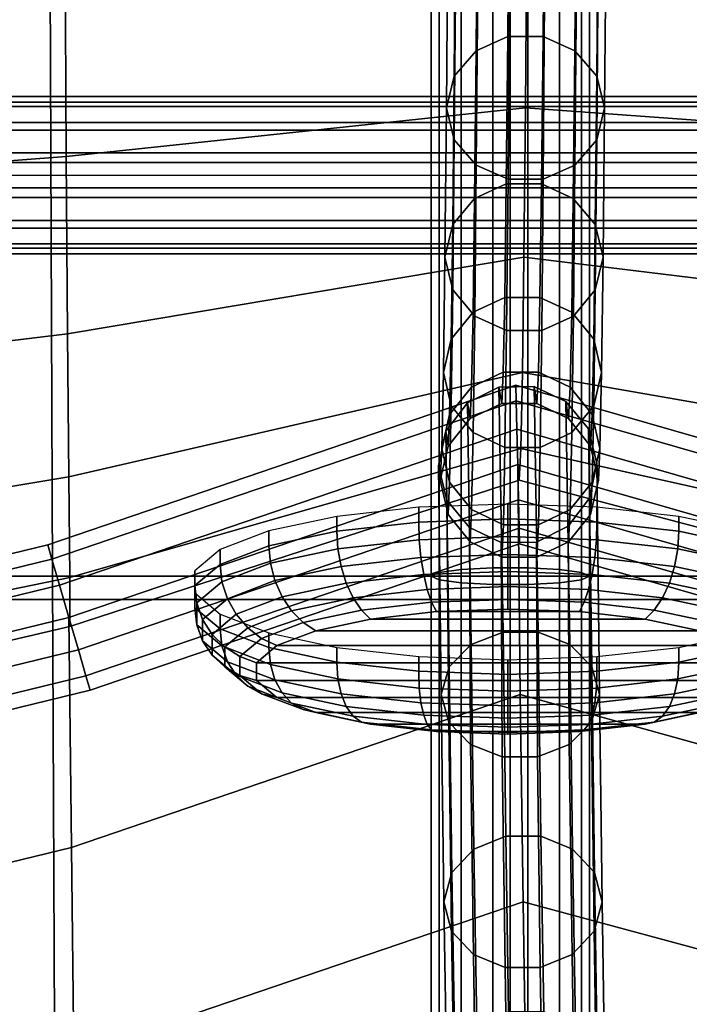
# Model space of a CAD drawing. Units: inches. Extents: x -16.1 to 16.1, y -16 to 15.8.
# Drawn here: x 5.1 to 6.2, y 8 to 9.6 of the extents above; entities that cross this region are included whole.
import ezdxf

# ---------------------------------------------------------------- set-up
doc = ezdxf.new("R2010")
doc.units = ezdxf.units.IN
doc.header["$MEASUREMENT"] = 0
doc.layers.add('Knoll Studio Chair', color=2, linetype='Continuous')

msp = doc.modelspace()

# ---------------------------------------------------------------- linework, layer by layer
at = {"layer": 'Knoll Studio Chair'}
for points in [[(-15.75, 15.75, 6.75), (15.75, 15.75, 6.75), (16, -15.75, 7), (-16, -15.75, 7)], [(-13, 12.5021, 8.7805), (-13, -15.4674, 12.4628), (13, -15.4674, 12.4628), (13, 12.5021, 8.7805)], [(-12.75, 11.3857, 9.0361), (12.75, 11.3857, 9.0361), (12.75, -14.6009, 12.4573), (-12.75, -14.6009, 12.4573)], [(5.8733, 9.8076, 28.1588), (5.871, 9.529, 27.5296), (5.8209, 9.5066, 27.5387), (5.8232, 9.7859, 28.1694)], [(5.9267, 9.529, 27.5294), (5.871, 9.529, 27.5296), (5.8733, 9.8076, 28.1588), (5.9289, 9.8076, 28.1586)], [(5.9768, 9.5066, 27.5381), (5.9267, 9.529, 27.5294), (5.9289, 9.8076, 28.1586), (5.9791, 9.7859, 28.1689)], [(5.8232, 9.7859, 28.1694), (5.8209, 9.5066, 27.5387), (5.7863, 9.4664, 27.5549), (5.7886, 9.7468, 28.1883)], [(6.0116, 9.4664, 27.5541), (5.9768, 9.5066, 27.5381), (5.9791, 9.7859, 28.1689), (6.0139, 9.7468, 28.1875)], [(5.774, 9.4162, 27.5751), (5.7763, 9.6981, 28.2118), (5.7886, 9.7468, 28.1883), (5.7863, 9.4664, 27.5549)], [(6.024, 9.4162, 27.5742), (6.0116, 9.4664, 27.5541), (6.0139, 9.7468, 28.1875), (6.0263, 9.6981, 28.2109)], [(5.1712, 9.6604, 28.2113), (5.1729, 9.3397, 27.5747), (5.899, 9.4162, 27.5747), (5.9013, 9.6981, 28.2113)], [(5.7865, 9.3661, 27.5952), (5.7888, 9.6494, 28.2351), (5.7763, 9.6981, 28.2118), (5.774, 9.4162, 27.5751)], [(5.899, 9.4162, 27.5747), (6.742, 9.3554, 27.5728), (6.7453, 9.6715, 28.2112), (5.9013, 9.6981, 28.2113)], [(6.0117, 9.3661, 27.5944), (6.024, 9.4162, 27.5742), (6.0263, 9.6981, 28.2109), (6.014, 9.6494, 28.2343)], [(4.4386, 9.6326, 28.2113), (4.4414, 9.2836, 27.5747), (5.1729, 9.3397, 27.5747), (5.1712, 9.6604, 28.2113)], [(5.8212, 9.3258, 27.6112), (5.8235, 9.6103, 28.2537), (5.7888, 9.6494, 28.2351), (5.7865, 9.3661, 27.5952)], [(5.8472, 8.6893, 13.8587), (5.8472, 9.6373, 13.7256), (5.7971, 9.6332, 13.7018), (5.7971, 8.6867, 13.8347)], [(5.9028, 8.6893, 13.8587), (5.9028, 9.6373, 13.7256), (5.8472, 9.6373, 13.7256), (5.8472, 8.6893, 13.8587)], [(5.9529, 9.6332, 13.7018), (5.9028, 9.6373, 13.7256), (5.9028, 8.6893, 13.8587), (5.9529, 8.6867, 13.8347)], [(5.9771, 9.3258, 27.6106), (6.0117, 9.3661, 27.5944), (6.014, 9.6494, 28.2343), (5.9794, 9.6103, 28.2532)], [(5.7624, 8.682, 13.7914), (5.7624, 9.6259, 13.659), (5.75, 9.6169, 13.6055), (5.75, 8.6761, 13.7376)], [(5.7971, 8.6867, 13.8347), (5.7971, 9.6332, 13.7018), (5.7624, 9.6259, 13.659), (5.7624, 8.682, 13.7914)], [(5.9876, 9.6259, 13.659), (5.9529, 9.6332, 13.7018), (5.9529, 8.6867, 13.8347), (5.9876, 8.682, 13.7914)], [(6, 9.6169, 13.6055), (5.9876, 9.6259, 13.659), (5.9876, 8.682, 13.7914), (6, 8.6761, 13.7376)], [(5.1516, 8.6761, 13.8574), (5.1476, 9.6169, 13.6814), (4.4144, 9.6169, 13.7374), (4.4191, 8.6761, 13.946)], [(5.875, 8.6761, 13.7376), (5.875, 9.6169, 13.6055), (5.1476, 9.6169, 13.6814), (5.1516, 8.6761, 13.8574)], [(5.75, 8.6761, 13.7376), (5.75, 9.6169, 13.6055), (5.7624, 9.6078, 13.5521), (5.7624, 8.6702, 13.6837)], [(5.7624, 8.6702, 13.6837), (5.7624, 9.6078, 13.5521), (5.7971, 9.6005, 13.5092), (5.7971, 8.6655, 13.6404)], [(5.8714, 9.3035, 27.6199), (5.8737, 9.5887, 28.264), (5.8235, 9.6103, 28.2537), (5.8212, 9.3258, 27.6112)], [(6.7172, 9.6176, 13.6638), (5.875, 9.6169, 13.6055), (5.875, 8.6761, 13.7376), (6.7156, 8.6759, 13.8378)], [(5.927, 9.3035, 27.6197), (5.9771, 9.3258, 27.6106), (5.9794, 9.6103, 28.2532), (5.9293, 9.5887, 28.2638)], [(5.9876, 8.6702, 13.6837), (5.9529, 8.6655, 13.6404), (5.9529, 9.6005, 13.5092), (5.9876, 9.6078, 13.5521)], [(6, 8.6761, 13.7376), (5.9876, 8.6702, 13.6837), (5.9876, 9.6078, 13.5521), (6, 9.6169, 13.6055)], [(5.8472, 9.5965, 13.4854), (5.8472, 8.6629, 13.6164), (5.7971, 8.6655, 13.6404), (5.7971, 9.6005, 13.5092)], [(5.9028, 9.5965, 13.4854), (5.9028, 8.6629, 13.6164), (5.8472, 8.6629, 13.6164), (5.8472, 9.5965, 13.4854)], [(5.927, 9.3035, 27.6197), (5.9293, 9.5887, 28.2638), (5.8737, 9.5887, 28.264), (5.8714, 9.3035, 27.6199)], [(5.9529, 8.6655, 13.6404), (5.9028, 8.6629, 13.6164), (5.9028, 9.5965, 13.4854), (5.9529, 9.6005, 13.5092)], [(5.871, 9.529, 27.5296), (5.8687, 9.2961, 26.8832), (5.8186, 9.2732, 26.8906), (5.8209, 9.5066, 27.5387)], [(5.9243, 9.2961, 26.883), (5.8687, 9.2961, 26.8832), (5.871, 9.529, 27.5296), (5.9267, 9.529, 27.5294)], [(5.9745, 9.2732, 26.8901), (5.9243, 9.2961, 26.883), (5.9267, 9.529, 27.5294), (5.9768, 9.5066, 27.5381)], [(5.8209, 9.5066, 27.5387), (5.8186, 9.2732, 26.8906), (5.784, 9.2318, 26.9038), (5.7863, 9.4664, 27.5549)], [(6.0092, 9.2318, 26.903), (5.9745, 9.2732, 26.8901), (5.9768, 9.5066, 27.5381), (6.0116, 9.4664, 27.5541)], [(5.7716, 9.1803, 26.9201), (5.774, 9.4162, 27.5751), (5.7863, 9.4664, 27.5549), (5.784, 9.2318, 26.9038)], [(6.0216, 9.1803, 26.9192), (6.0092, 9.2318, 26.903), (6.0116, 9.4664, 27.5541), (6.024, 9.4162, 27.5742)], [(11.7807, 9.4253, 13.4982), (-11.7193, 9.4253, 13.4982), (-11.714, 9.4342, 13.5521), (11.7755, 9.4342, 13.5521)], [(-11.7098, 9.4185, 13.6048), (11.7713, 9.4185, 13.6048), (11.7755, 9.4342, 13.5521), (-11.714, 9.4342, 13.5521)], [(11.7807, 9.4253, 13.4982), (11.786, 9.3935, 13.4538), (-11.7245, 9.3935, 13.4538), (-11.7193, 9.4253, 13.4982)], [(11.769, 9.3813, 13.6458), (11.7713, 9.4185, 13.6048), (-11.7098, 9.4185, 13.6048), (-11.7075, 9.3813, 13.6458)], [(5.1729, 9.3397, 27.5747), (5.1751, 9.0594, 26.9196), (5.8966, 9.1803, 26.9196), (5.899, 9.4162, 27.5747)], [(5.7841, 9.1287, 26.9363), (5.7865, 9.3661, 27.5952), (5.774, 9.4162, 27.5751), (5.7716, 9.1803, 26.9201)], [(5.8966, 9.1803, 26.9196), (6.7384, 9.0777, 26.9165), (6.742, 9.3554, 27.5728), (5.899, 9.4162, 27.5747)], [(6.0093, 9.1287, 26.9355), (6.0216, 9.1803, 26.9192), (6.024, 9.4162, 27.5742), (6.0117, 9.3661, 27.5944)], [(-11.7245, 9.3935, 13.4538), (11.786, 9.3935, 13.4538), (11.7902, 9.3452, 13.4277), (-11.7287, 9.3452, 13.4277)], [(11.769, 9.3299, 13.6671), (11.769, 9.3813, 13.6458), (-11.7075, 9.3813, 13.6458), (-11.7075, 9.3299, 13.6671)], [(5.8188, 9.0873, 26.9492), (5.8212, 9.3258, 27.6112), (5.7865, 9.3661, 27.5952), (5.7841, 9.1287, 26.9363)], [(5.9747, 9.0873, 26.9486), (6.0093, 9.1287, 26.9355), (6.0117, 9.3661, 27.5944), (5.9771, 9.3258, 27.6106)], [(11.7925, 9.2898, 13.425), (-11.731, 9.2898, 13.425), (-11.7287, 9.3452, 13.4277), (11.7902, 9.3452, 13.4277)], [(4.4414, 9.2836, 27.5747), (4.4446, 8.9707, 26.9196), (5.1751, 9.0594, 26.9196), (5.1729, 9.3397, 27.5747)], [(11.7713, 9.2745, 13.6644), (11.769, 9.3299, 13.6671), (-11.7075, 9.3299, 13.6671), (-11.7098, 9.2745, 13.6644)], [(5.869, 9.0644, 26.9562), (5.8714, 9.3035, 27.6199), (5.8212, 9.3258, 27.6112), (5.8188, 9.0873, 26.9492)], [(5.9246, 9.0644, 26.956), (5.9747, 9.0873, 26.9486), (5.9771, 9.3258, 27.6106), (5.927, 9.3035, 27.6197)], [(-11.7193, 9.3098, 13.546), (11.7807, 9.3098, 13.546), (11.7807, 8.6393, 13.6019), (-11.7193, 8.6393, 13.6019)], [(5.8687, 9.2961, 26.8832), (5.8663, 9.1167, 26.2214), (5.8162, 9.0932, 26.2268), (5.8186, 9.2732, 26.8906)], [(5.9219, 9.1167, 26.2212), (5.8663, 9.1167, 26.2214), (5.8687, 9.2961, 26.8832), (5.9243, 9.2961, 26.883)], [(5.9246, 9.0644, 26.956), (5.927, 9.3035, 27.6197), (5.8714, 9.3035, 27.6199), (5.869, 9.0644, 26.9562)], [(5.9721, 9.0932, 26.2262), (5.9219, 9.1167, 26.2212), (5.9243, 9.2961, 26.883), (5.9745, 9.2732, 26.8901)], [(-11.731, 9.2384, 13.4463), (-11.731, 9.2898, 13.425), (11.7925, 9.2898, 13.425), (11.7925, 9.2384, 13.4463)], [(11.7755, 9.2261, 13.6383), (11.7713, 9.2745, 13.6644), (-11.7098, 9.2745, 13.6644), (-11.714, 9.2261, 13.6383)], [(5.8186, 9.2732, 26.8906), (5.8162, 9.0932, 26.2268), (5.7815, 9.0509, 26.2364), (5.784, 9.2318, 26.9038)], [(6.0068, 9.0509, 26.2355), (5.9721, 9.0932, 26.2262), (5.9745, 9.2732, 26.8901), (6.0092, 9.2318, 26.903)], [(-11.7287, 9.2012, 13.4873), (-11.731, 9.2384, 13.4463), (11.7925, 9.2384, 13.4463), (11.7902, 9.2012, 13.4873)], [(5.7692, 8.9981, 26.2481), (5.7716, 9.1803, 26.9201), (5.784, 9.2318, 26.9038), (5.7815, 9.0509, 26.2364)], [(6.0192, 8.9981, 26.2472), (6.0068, 9.0509, 26.2355), (6.0092, 9.2318, 26.903), (6.0216, 9.1803, 26.9192)], [(11.7807, 9.1944, 13.5939), (11.7755, 9.2261, 13.6383), (-11.714, 9.2261, 13.6383), (-11.7193, 9.1944, 13.5939)], [(-11.7245, 9.1854, 13.54), (-11.7287, 9.2012, 13.4873), (11.7902, 9.2012, 13.4873), (11.786, 9.1854, 13.54)], [(-11.7193, 9.1944, 13.5939), (-11.7245, 9.1854, 13.54), (11.786, 9.1854, 13.54), (11.7807, 9.1944, 13.5939)], [(5.1751, 9.0594, 26.9196), (5.1772, 8.8329, 26.2477), (5.8942, 8.9981, 26.2477), (5.8966, 9.1803, 26.9196)], [(5.7816, 8.9454, 26.2598), (5.7841, 9.1287, 26.9363), (5.7716, 9.1803, 26.9201), (5.7692, 8.9981, 26.2481)], [(5.8942, 8.9981, 26.2477), (6.7348, 8.8515, 26.244), (6.7384, 9.0777, 26.9165), (5.8966, 9.1803, 26.9196)], [(6.0216, 9.1803, 26.9192), (6.0093, 9.1287, 26.9355), (6.0069, 8.9454, 26.259), (6.0192, 8.9981, 26.2472)], [(5.8163, 8.903, 26.2691), (5.8188, 9.0873, 26.9492), (5.7841, 9.1287, 26.9363), (5.7816, 8.9454, 26.2598)], [(6.0093, 9.1287, 26.9355), (5.9747, 9.0873, 26.9486), (5.9722, 8.903, 26.2686), (6.0069, 8.9454, 26.259)], [(5.8663, 9.1167, 26.2214), (5.8638, 8.9987, 25.5472), (5.8137, 8.9748, 25.5503), (5.8162, 9.0932, 26.2268)], [(5.9195, 8.9987, 25.547), (5.8638, 8.9987, 25.5472), (5.8663, 9.1167, 26.2214), (5.9219, 9.1167, 26.2212)], [(5.9696, 8.9748, 25.5498), (5.9195, 8.9987, 25.547), (5.9219, 9.1167, 26.2212), (5.9721, 9.0932, 26.2262)], [(5.8162, 9.0932, 26.2268), (5.8137, 8.9748, 25.5503), (5.7791, 8.9318, 25.5558), (5.7815, 9.0509, 26.2364)], [(6.0043, 8.9318, 25.5549), (5.9696, 8.9748, 25.5498), (5.9721, 9.0932, 26.2262), (6.0068, 9.0509, 26.2355)], [(5.8665, 8.8795, 26.2742), (5.869, 9.0644, 26.9562), (5.8188, 9.0873, 26.9492), (5.8163, 8.903, 26.2691)], [(5.9747, 9.0873, 26.9486), (5.9246, 9.0644, 26.956), (5.9221, 8.8795, 26.274), (5.9722, 8.903, 26.2686)], [(4.4446, 8.9707, 26.9196), (4.4476, 8.7116, 26.2477), (5.1772, 8.8329, 26.2477), (5.1751, 9.0594, 26.9196)], [(5.9221, 8.8795, 26.274), (5.9246, 9.0644, 26.956), (5.869, 9.0644, 26.9562), (5.8665, 8.8795, 26.2742)], [(5.7667, 8.8781, 25.5624), (5.7692, 8.9981, 26.2481), (5.7815, 9.0509, 26.2364), (5.7791, 8.9318, 25.5558)], [(6.0167, 8.8781, 25.5615), (6.0043, 8.9318, 25.5549), (6.0068, 9.0509, 26.2355), (6.0192, 8.9981, 26.2472)], [(5.1772, 8.8329, 26.2477), (5.1786, 8.6741, 25.562), (5.8917, 8.8781, 25.562), (5.8942, 8.9981, 26.2477)], [(5.7791, 8.8245, 25.569), (5.7816, 8.9454, 26.2598), (5.7692, 8.9981, 26.2481), (5.7667, 8.8781, 25.5624)], [(5.8638, 8.9987, 25.5472), (5.8614, 8.9493, 24.8656), (5.8113, 8.9252, 24.8662), (5.8137, 8.9748, 25.5503)], [(5.917, 8.9493, 24.8654), (5.8614, 8.9493, 24.8656), (5.8638, 8.9987, 25.5472), (5.9195, 8.9987, 25.547)], [(5.8917, 8.8781, 25.562), (6.7313, 8.6903, 25.5586), (6.7348, 8.8515, 26.244), (5.8942, 8.9981, 26.2477)], [(5.9671, 8.9252, 24.8656), (5.917, 8.9493, 24.8654), (5.9195, 8.9987, 25.547), (5.9696, 8.9748, 25.5498)], [(6.0192, 8.9981, 26.2472), (6.0069, 8.9454, 26.259), (6.0044, 8.8245, 25.5682), (6.0167, 8.8781, 25.5615)], [(5.1504, 8.703, 24.0942), (5.1438, 8.7258, 24.1443), (5.8836, 8.9779, 24.1443), (5.8842, 8.9531, 24.0942)], [(5.1438, 8.7258, 24.1443), (5.1438, 8.7258, 24.1999), (5.8836, 8.9779, 24.1999), (5.8836, 8.9779, 24.1443)], [(5.8836, 8.9779, 24.1999), (5.1438, 8.7258, 24.1999), (5.1504, 8.703, 24.25), (5.8842, 8.9531, 24.25)], [(5.8137, 8.9748, 25.5503), (5.8113, 8.9252, 24.8662), (5.7766, 8.8818, 24.8671), (5.7791, 8.9318, 25.5558)], [(5.8636, 8.5874, 23.6368), (5.8133, 8.5679, 23.6505), (5.8072, 8.9499, 24.1403), (5.8569, 8.975, 24.1322)], [(5.8072, 8.9499, 24.1403), (5.8113, 8.9252, 24.8662), (5.8614, 8.9493, 24.8656), (5.8569, 8.975, 24.1322)], [(5.9192, 8.5874, 23.6373), (5.8636, 8.5874, 23.6368), (5.8569, 8.975, 24.1322), (5.9125, 8.9758, 24.1321)], [(5.8569, 8.975, 24.1322), (5.8614, 8.9493, 24.8656), (5.917, 8.9493, 24.8654), (5.9125, 8.9758, 24.1321)], [(6.7486, 8.7049, 24.25), (6.7543, 8.7279, 24.1999), (5.8836, 8.9779, 24.1999), (5.8842, 8.9531, 24.25)], [(6.7543, 8.7279, 24.1999), (6.7543, 8.7279, 24.1443), (5.8836, 8.9779, 24.1443), (5.8836, 8.9779, 24.1999)], [(5.8836, 8.9779, 24.1443), (6.7543, 8.7279, 24.1443), (6.7486, 8.7049, 24.0942), (5.8842, 8.9531, 24.0942)], [(5.9692, 8.5679, 23.6518), (5.9192, 8.5874, 23.6373), (5.9125, 8.9758, 24.1321), (5.963, 8.9522, 24.1398)], [(5.9125, 8.9758, 24.1321), (5.917, 8.9493, 24.8654), (5.9671, 8.9252, 24.8656), (5.963, 8.9522, 24.1398)], [(6.0018, 8.8818, 24.8663), (5.9671, 8.9252, 24.8656), (5.9696, 8.9748, 25.5498), (6.0043, 8.9318, 25.5549)], [(5.1624, 8.6619, 24.0595), (5.1504, 8.703, 24.0942), (5.8842, 8.9531, 24.0942), (5.8853, 8.9083, 24.0595)], [(5.8842, 8.9531, 24.25), (5.1504, 8.703, 24.25), (5.1624, 8.6619, 24.2847), (5.8853, 8.9083, 24.2847)], [(5.8133, 8.5679, 23.6505), (5.7784, 8.5328, 23.6756), (5.7732, 8.9055, 24.1547), (5.8072, 8.9499, 24.1403)], [(5.7732, 8.9055, 24.1547), (5.7766, 8.8818, 24.8671), (5.8113, 8.9252, 24.8662), (5.8072, 8.9499, 24.1403)], [(6.7383, 8.6634, 24.2847), (6.7486, 8.7049, 24.25), (5.8842, 8.9531, 24.25), (5.8853, 8.9083, 24.2847)], [(5.8842, 8.9531, 24.0942), (6.7486, 8.7049, 24.0942), (6.7383, 8.6634, 24.0595), (5.8853, 8.9083, 24.0595)], [(6.0037, 8.5328, 23.6776), (5.9692, 8.5679, 23.6518), (5.963, 8.9522, 24.1398), (5.9984, 8.9089, 24.154)], [(5.963, 8.9522, 24.1398), (5.9671, 8.9252, 24.8656), (6.0018, 8.8818, 24.8663), (5.9984, 8.9089, 24.154)], [(5.8138, 8.7814, 25.5742), (5.8163, 8.903, 26.2691), (5.7816, 8.9454, 26.2598), (5.7791, 8.8245, 25.569)], [(6.0069, 8.9454, 26.259), (5.9722, 8.903, 26.2686), (5.9697, 8.7814, 25.5736), (6.0044, 8.8245, 25.5682)], [(5.7642, 8.8278, 24.8682), (5.7667, 8.8781, 25.5624), (5.7791, 8.9318, 25.5558), (5.7766, 8.8818, 24.8671)], [(6.0142, 8.8278, 24.8673), (6.0018, 8.8818, 24.8663), (6.0043, 8.9318, 25.5549), (6.0167, 8.8781, 25.5615)], [(5.1773, 8.6108, 24.0471), (5.1624, 8.6619, 24.0595), (5.8853, 8.9083, 24.0595), (5.8867, 8.8525, 24.0471)], [(5.1773, 8.6108, 24.2971), (5.8867, 8.8525, 24.2971), (5.8853, 8.9083, 24.2847), (5.1624, 8.6619, 24.2847)], [(5.7784, 8.5328, 23.6756), (5.7658, 8.489, 23.7072), (5.7617, 8.8506, 24.1725), (5.7732, 8.9055, 24.1547)], [(5.7617, 8.8506, 24.1725), (5.7642, 8.8278, 24.8682), (5.7766, 8.8818, 24.8671), (5.7732, 8.9055, 24.1547)], [(5.864, 8.7575, 25.577), (5.8665, 8.8795, 26.2742), (5.8163, 8.903, 26.2691), (5.8138, 8.7814, 25.5742)], [(6.7254, 8.6116, 24.2971), (6.7383, 8.6634, 24.2847), (5.8853, 8.9083, 24.2847), (5.8867, 8.8525, 24.2971)], [(5.8853, 8.9083, 24.0595), (6.7383, 8.6634, 24.0595), (6.7254, 8.6116, 24.0471), (5.8867, 8.8525, 24.0471)], [(5.9722, 8.903, 26.2686), (5.9221, 8.8795, 26.274), (5.9196, 8.7575, 25.5768), (5.9697, 8.7814, 25.5736)], [(6.0158, 8.4891, 23.7094), (6.0037, 8.5328, 23.6776), (5.9984, 8.9089, 24.154), (6.0117, 8.8544, 24.1717)], [(5.9984, 8.9089, 24.154), (6.0018, 8.8818, 24.8663), (6.0142, 8.8278, 24.8673), (6.0117, 8.8544, 24.1717)], [(5.1786, 8.6741, 25.562), (5.1788, 8.5964, 24.8677), (5.8892, 8.8278, 24.8677), (5.8917, 8.8781, 25.562)], [(5.7766, 8.7737, 24.8691), (5.7791, 8.8245, 25.569), (5.7667, 8.8781, 25.5624), (5.7642, 8.8278, 24.8682)], [(5.9196, 8.7575, 25.5768), (5.9221, 8.8795, 26.274), (5.8665, 8.8795, 26.2742), (5.864, 8.7575, 25.577)], [(5.8892, 8.8278, 24.8677), (6.7281, 8.6068, 24.8656), (6.7313, 8.6903, 25.5586), (5.8917, 8.8781, 25.562)], [(6.0167, 8.8781, 25.5615), (6.0044, 8.8245, 25.5682), (6.0018, 8.7737, 24.8683), (6.0142, 8.8278, 24.8673)], [(5.1773, 8.6108, 24.1721), (5.1813, 8.2473, 23.7083), (5.8908, 8.4891, 23.7083), (5.8867, 8.8525, 24.1721)], [(5.1788, 8.5964, 24.8677), (5.1773, 8.6108, 24.1721), (5.8867, 8.8525, 24.1721), (5.8892, 8.8278, 24.8677)], [(5.1923, 8.5596, 24.2847), (5.888, 8.7967, 24.2847), (5.8867, 8.8525, 24.2971), (5.1773, 8.6108, 24.2971)], [(5.1923, 8.5596, 24.0595), (5.1773, 8.6108, 24.0471), (5.8867, 8.8525, 24.0471), (5.888, 8.7967, 24.0595)], [(5.7658, 8.489, 23.7072), (5.7779, 8.4453, 23.7391), (5.7749, 8.7961, 24.1902), (5.7617, 8.8506, 24.1725)], [(5.7749, 8.7961, 24.1902), (5.7766, 8.7737, 24.8691), (5.7642, 8.8278, 24.8682), (5.7617, 8.8506, 24.1725)], [(5.8867, 8.8525, 24.1721), (5.8908, 8.4891, 23.7083), (6.7292, 8.2564, 23.705), (6.7254, 8.6116, 24.1721)], [(5.8867, 8.8525, 24.1721), (6.7254, 8.6116, 24.1721), (6.7281, 8.6068, 24.8656), (5.8892, 8.8278, 24.8677)], [(5.8867, 8.8525, 24.2971), (5.888, 8.7967, 24.2847), (6.7126, 8.5599, 24.2847), (6.7254, 8.6116, 24.2971)], [(5.8867, 8.8525, 24.0471), (6.7254, 8.6116, 24.0471), (6.7126, 8.5599, 24.0595), (5.888, 8.7967, 24.0595)], [(6.0031, 8.4453, 23.741), (6.0158, 8.4891, 23.7094), (6.0117, 8.8544, 24.1717), (6.0002, 8.7995, 24.1896)], [(6.0117, 8.8544, 24.1717), (6.0142, 8.8278, 24.8673), (6.0018, 8.7737, 24.8683), (6.0002, 8.7995, 24.1896)], [(4.4476, 8.7116, 26.2477), (4.4498, 8.5245, 25.562), (5.1786, 8.6741, 25.562), (5.1772, 8.8329, 26.2477)], [(5.8113, 8.7303, 24.8698), (5.8138, 8.7814, 25.5742), (5.7791, 8.8245, 25.569), (5.7766, 8.7737, 24.8691)], [(6.0044, 8.8245, 25.5682), (5.9697, 8.7814, 25.5736), (5.9671, 8.7303, 24.8692), (6.0018, 8.7737, 24.8683)], [(5.2042, 8.5185, 24.25), (5.8891, 8.7519, 24.25), (5.888, 8.7967, 24.2847), (5.1923, 8.5596, 24.2847)], [(5.2042, 8.5185, 24.0942), (5.1923, 8.5596, 24.0595), (5.888, 8.7967, 24.0595), (5.8891, 8.7519, 24.0942)], [(5.7779, 8.4453, 23.7391), (5.8123, 8.4102, 23.7648), (5.8103, 8.7528, 24.2044), (5.7749, 8.7961, 24.1902)], [(5.8103, 8.7528, 24.2044), (5.8113, 8.7303, 24.8698), (5.7766, 8.7737, 24.8691), (5.7749, 8.7961, 24.1902)], [(5.888, 8.7967, 24.2847), (5.8891, 8.7519, 24.25), (6.7023, 8.5184, 24.25), (6.7126, 8.5599, 24.2847)], [(5.888, 8.7967, 24.0595), (6.7126, 8.5599, 24.0595), (6.7023, 8.5184, 24.0942), (5.8891, 8.7519, 24.0942)], [(5.9682, 8.4102, 23.7662), (6.0031, 8.4453, 23.741), (6.0002, 8.7995, 24.1896), (5.9662, 8.7552, 24.2039)], [(6.0002, 8.7995, 24.1896), (6.0018, 8.7737, 24.8683), (5.9671, 8.7303, 24.8692), (5.9662, 8.7552, 24.2039)], [(5.7303, 8.7617, 24.633), (5.7303, 8.785, 24.6271), (5.6008, 8.7705, 24.5698), (5.6008, 8.7472, 24.5757)], [(5.8711, 8.7667, 24.6526), (5.8711, 8.79, 24.6467), (5.7303, 8.785, 24.6271), (5.7303, 8.7617, 24.633)], [(5.8614, 8.7062, 24.8701), (5.864, 8.7575, 25.577), (5.8138, 8.7814, 25.5742), (5.8113, 8.7303, 24.8698)], [(6.012, 8.7617, 24.633), (6.012, 8.785, 24.6271), (5.8711, 8.79, 24.6467), (5.8711, 8.7667, 24.6526)], [(5.9697, 8.7814, 25.5736), (5.9196, 8.7575, 25.5768), (5.917, 8.7062, 24.8699), (5.9671, 8.7303, 24.8692)], [(6.1415, 8.7472, 24.5757), (6.1415, 8.7705, 24.5698), (6.012, 8.785, 24.6271), (6.012, 8.7617, 24.633)], [(5.6008, 8.7472, 24.5757), (5.6008, 8.7705, 24.5698), (5.4933, 8.7476, 24.4794), (5.4933, 8.7242, 24.4853)], [(5.8711, 8.7387, 24.6564), (5.8711, 8.7667, 24.6526), (5.7303, 8.7617, 24.633), (5.7312, 8.7337, 24.6369)], [(6.0111, 8.7337, 24.6369), (6.012, 8.7617, 24.633), (5.8711, 8.7667, 24.6526), (5.8711, 8.7387, 24.6564)], [(6.249, 8.7242, 24.4853), (6.249, 8.7476, 24.4794), (6.1415, 8.7705, 24.5698), (6.1415, 8.7472, 24.5757)], [(5.2109, 8.4957, 24.1999), (5.8897, 8.7271, 24.1999), (5.8891, 8.7519, 24.25), (5.2042, 8.5185, 24.25)], [(5.2109, 8.4957, 24.1443), (5.2042, 8.5185, 24.0942), (5.8891, 8.7519, 24.0942), (5.8897, 8.7271, 24.1443)], [(5.4933, 8.7242, 24.4853), (5.4933, 8.7476, 24.4794), (5.4163, 8.7181, 24.3634), (5.4163, 8.6948, 24.3693)], [(5.7312, 8.7337, 24.6369), (5.7303, 8.7617, 24.633), (5.6008, 8.7472, 24.5757), (5.6025, 8.7193, 24.58)], [(5.8123, 8.4102, 23.7648), (5.8623, 8.3907, 23.7794), (5.8608, 8.7292, 24.2122), (5.8103, 8.7528, 24.2044)], [(5.8608, 8.7292, 24.2122), (5.8614, 8.7062, 24.8701), (5.8113, 8.7303, 24.8698), (5.8103, 8.7528, 24.2044)], [(5.917, 8.7062, 24.8699), (5.9196, 8.7575, 25.5768), (5.864, 8.7575, 25.577), (5.8614, 8.7062, 24.8701)], [(5.8891, 8.7519, 24.25), (5.8897, 8.7271, 24.1999), (6.6965, 8.4954, 24.1999), (6.7023, 8.5184, 24.25)], [(6.6965, 8.4954, 24.1443), (5.8897, 8.7271, 24.1443), (5.8891, 8.7519, 24.0942), (6.7023, 8.5184, 24.0942)], [(5.9179, 8.3907, 23.7798), (5.9682, 8.4102, 23.7662), (5.9662, 8.7552, 24.2039), (5.9165, 8.7301, 24.212)], [(5.9662, 8.7552, 24.2039), (5.9671, 8.7303, 24.8692), (5.917, 8.7062, 24.8699), (5.9165, 8.7301, 24.212)], [(6.1397, 8.7193, 24.58), (6.1415, 8.7472, 24.5757), (6.012, 8.7617, 24.633), (6.0111, 8.7337, 24.6369)], [(5.6025, 8.7193, 24.58), (5.6008, 8.7472, 24.5757), (5.4933, 8.7242, 24.4853), (5.4957, 8.6965, 24.4902)], [(5.7338, 8.7057, 24.6347), (5.7312, 8.7337, 24.6369), (5.6025, 8.7193, 24.58), (5.6076, 8.6915, 24.5788)], [(5.8711, 8.7106, 24.6538), (5.8711, 8.7387, 24.6564), (5.7312, 8.7337, 24.6369), (5.7338, 8.7057, 24.6347)], [(6.0085, 8.7057, 24.6347), (6.0111, 8.7337, 24.6369), (5.8711, 8.7387, 24.6564), (5.8711, 8.7106, 24.6538)], [(6.1346, 8.6915, 24.5788), (6.1397, 8.7193, 24.58), (6.0111, 8.7337, 24.6369), (6.0085, 8.7057, 24.6347)], [(6.2466, 8.6965, 24.4902), (6.249, 8.7242, 24.4853), (6.1415, 8.7472, 24.5757), (6.1397, 8.7193, 24.58)], [(4.431, 8.5277, 24.0942), (4.4264, 8.551, 24.1443), (5.1438, 8.7258, 24.1443), (5.1504, 8.703, 24.0942)], [(5.1438, 8.7258, 24.1443), (4.4264, 8.551, 24.1443), (4.4264, 8.551, 24.1999), (5.1438, 8.7258, 24.1999)], [(5.1438, 8.7258, 24.1999), (4.4264, 8.551, 24.1999), (4.431, 8.5277, 24.25), (5.1504, 8.703, 24.25)], [(5.2109, 8.4957, 24.1999), (5.2109, 8.4957, 24.1443), (5.8897, 8.7271, 24.1443), (5.8897, 8.7271, 24.1999)], [(5.4163, 8.6948, 24.3693), (5.4163, 8.7181, 24.3634), (5.3762, 8.6845, 24.231), (5.3762, 8.6612, 24.2369)], [(5.4957, 8.6965, 24.4902), (5.4933, 8.7242, 24.4853), (5.4163, 8.6948, 24.3693), (5.4192, 8.6673, 24.3749)], [(5.6076, 8.6915, 24.5788), (5.6025, 8.7193, 24.58), (5.4957, 8.6965, 24.4902), (5.5028, 8.6692, 24.4908)], [(5.8623, 8.3907, 23.7794), (5.9179, 8.3907, 23.7798), (5.9165, 8.7301, 24.212), (5.8608, 8.7292, 24.2122)], [(5.9165, 8.7301, 24.212), (5.917, 8.7062, 24.8699), (5.8614, 8.7062, 24.8701), (5.8608, 8.7292, 24.2122)], [(5.8897, 8.7271, 24.1999), (5.8897, 8.7271, 24.1443), (6.6965, 8.4954, 24.1443), (6.6965, 8.4954, 24.1999)], [(6.2395, 8.6692, 24.4908), (6.2466, 8.6965, 24.4902), (6.1397, 8.7193, 24.58), (6.1346, 8.6915, 24.5788)], [(4.4391, 8.4857, 24.0595), (4.431, 8.5277, 24.0942), (5.1504, 8.703, 24.0942), (5.1624, 8.6619, 24.0595)], [(4.4391, 8.4857, 24.2847), (5.1624, 8.6619, 24.2847), (5.1504, 8.703, 24.25), (4.431, 8.5277, 24.25)], [(5.7381, 8.679, 24.6265), (5.7338, 8.7057, 24.6347), (5.6076, 8.6915, 24.5788), (5.6158, 8.6653, 24.5723)], [(5.8711, 8.6837, 24.645), (5.8711, 8.7106, 24.6538), (5.7338, 8.7057, 24.6347), (5.7381, 8.679, 24.6265)], [(6.0042, 8.679, 24.6265), (6.0085, 8.7057, 24.6347), (5.8711, 8.7106, 24.6538), (5.8711, 8.6837, 24.645)], [(6.1265, 8.6653, 24.5723), (6.1346, 8.6915, 24.5788), (6.0085, 8.7057, 24.6347), (6.0042, 8.679, 24.6265)], [(5.4192, 8.6673, 24.3749), (5.4163, 8.6948, 24.3693), (5.3762, 8.6612, 24.2369), (5.3794, 8.6339, 24.2434)], [(5.5028, 8.6692, 24.4908), (5.4957, 8.6965, 24.4902), (5.4192, 8.6673, 24.3749), (5.4278, 8.6405, 24.3777)], [(5.6158, 8.6653, 24.5723), (5.6076, 8.6915, 24.5788), (5.5028, 8.6692, 24.4908), (5.5142, 8.6436, 24.487)], [(5.7971, 7.7333, 13.9084), (5.7971, 8.6867, 13.8347), (5.7624, 8.682, 13.7914), (5.7624, 7.7314, 13.865)], [(5.8472, 7.7343, 13.9325), (5.8472, 8.6893, 13.8587), (5.7971, 8.6867, 13.8347), (5.7971, 7.7333, 13.9084)], [(5.9028, 7.7343, 13.9325), (5.9028, 8.6893, 13.8587), (5.8472, 8.6893, 13.8587), (5.8472, 7.7343, 13.9325)], [(5.9529, 8.6867, 13.8347), (5.9028, 8.6893, 13.8587), (5.9028, 7.7343, 13.9325), (5.9529, 7.7333, 13.9084)], [(5.9876, 8.682, 13.7914), (5.9529, 8.6867, 13.8347), (5.9529, 7.7333, 13.9084), (5.9876, 7.7314, 13.865)], [(6.228, 8.6436, 24.487), (6.2395, 8.6692, 24.4908), (6.1346, 8.6915, 24.5788), (6.1265, 8.6653, 24.5723)], [(5.1556, 7.729, 13.9747), (5.1516, 8.6761, 13.8574), (4.4191, 8.6761, 13.946), (4.4239, 7.729, 14.0958)], [(4.4498, 8.5245, 25.562), (4.4506, 8.4266, 24.8677), (5.1788, 8.5964, 24.8677), (5.1786, 8.6741, 25.562)], [(5.875, 7.729, 13.8108), (5.875, 8.6761, 13.7376), (5.1516, 8.6761, 13.8574), (5.1556, 7.729, 13.9747)], [(5.3762, 8.6612, 24.2369), (5.3762, 8.6845, 24.231), (5.3762, 8.6496, 24.0931), (5.3762, 8.6262, 24.099)], [(5.7438, 8.6551, 24.6126), (5.7381, 8.679, 24.6265), (5.6158, 8.6653, 24.5723), (5.6267, 8.6419, 24.5608)], [(5.8711, 8.6596, 24.6304), (5.8711, 8.6837, 24.645), (5.7381, 8.679, 24.6265), (5.7438, 8.6551, 24.6126)], [(5.7624, 7.7314, 13.865), (5.7624, 8.682, 13.7914), (5.75, 8.6761, 13.7376), (5.75, 7.729, 13.8108)], [(5.75, 7.729, 13.8108), (5.75, 8.6761, 13.7376), (5.7624, 8.6702, 13.6837), (5.7624, 7.7266, 13.7567)], [(5.7624, 7.7266, 13.7567), (5.7624, 8.6702, 13.6837), (5.7971, 8.6655, 13.6404), (5.7971, 7.7247, 13.7132)], [(5.9985, 8.6551, 24.6126), (6.0042, 8.679, 24.6265), (5.8711, 8.6837, 24.645), (5.8711, 8.6596, 24.6304)], [(6.7156, 8.6759, 13.8378), (5.875, 8.6761, 13.7376), (5.875, 7.729, 13.8108), (6.714, 7.7281, 13.9556)], [(5.9876, 7.7266, 13.7567), (5.9529, 7.7247, 13.7132), (5.9529, 8.6655, 13.6404), (5.9876, 8.6702, 13.6837)], [(6, 8.6761, 13.7376), (5.9876, 8.682, 13.7914), (5.9876, 7.7314, 13.865), (6, 7.729, 13.8108)], [(6, 7.729, 13.8108), (5.9876, 7.7266, 13.7567), (5.9876, 8.6702, 13.6837), (6, 8.6761, 13.7376)], [(6.1156, 8.6419, 24.5608), (6.1265, 8.6653, 24.5723), (6.0042, 8.679, 24.6265), (5.9985, 8.6551, 24.6126)], [(4.4493, 8.4334, 24.0471), (4.4391, 8.4857, 24.0595), (5.1624, 8.6619, 24.0595), (5.1773, 8.6108, 24.0471)], [(4.4493, 8.4334, 24.2971), (5.1773, 8.6108, 24.2971), (5.1624, 8.6619, 24.2847), (4.4391, 8.4857, 24.2847)], [(5.3794, 8.6339, 24.2434), (5.3762, 8.6612, 24.2369), (5.3762, 8.6262, 24.099), (5.3794, 8.5992, 24.1063)], [(5.4278, 8.6405, 24.3777), (5.4192, 8.6673, 24.3749), (5.3794, 8.6339, 24.2434), (5.3887, 8.6078, 24.2486)], [(5.5142, 8.6436, 24.487), (5.5028, 8.6692, 24.4908), (5.4278, 8.6405, 24.3777), (5.4416, 8.6158, 24.3774)], [(5.6267, 8.6419, 24.5608), (5.6158, 8.6653, 24.5723), (5.5142, 8.6436, 24.487), (5.5294, 8.6212, 24.4791)], [(5.7505, 8.635, 24.5939), (5.7438, 8.6551, 24.6126), (5.6267, 8.6419, 24.5608), (5.6397, 8.6226, 24.5448)], [(5.8711, 8.6393, 24.6107), (5.8711, 8.6596, 24.6304), (5.7438, 8.6551, 24.6126), (5.7505, 8.635, 24.5939)], [(5.8472, 8.6629, 13.6164), (5.8472, 7.7236, 13.6891), (5.7971, 7.7247, 13.7132), (5.7971, 8.6655, 13.6404)], [(5.9028, 8.6629, 13.6164), (5.9028, 7.7236, 13.6891), (5.8472, 7.7236, 13.6891), (5.8472, 8.6629, 13.6164)], [(5.9917, 8.635, 24.5939), (5.9985, 8.6551, 24.6126), (5.8711, 8.6596, 24.6304), (5.8711, 8.6393, 24.6107)], [(5.9529, 7.7247, 13.7132), (5.9028, 7.7236, 13.6891), (5.9028, 8.6629, 13.6164), (5.9529, 8.6655, 13.6404)], [(6.1026, 8.6226, 24.5448), (6.1156, 8.6419, 24.5608), (5.9985, 8.6551, 24.6126), (5.9917, 8.635, 24.5939)], [(6.2128, 8.6212, 24.4791), (6.228, 8.6436, 24.487), (6.1265, 8.6653, 24.5723), (6.1156, 8.6419, 24.5608)], [(-11.7193, 8.6393, 13.6019), (11.7807, 8.6393, 13.6019), (11.7807, 7.9716, 13.6847), (-11.7193, 7.9716, 13.6847)], [(5.3762, 8.6262, 24.099), (5.3762, 8.6496, 24.0931), (5.4163, 8.616, 23.9607), (5.4163, 8.5927, 23.9666)], [(5.4416, 8.6158, 24.3774), (5.4278, 8.6405, 24.3777), (5.3887, 8.6078, 24.2486), (5.4037, 8.5841, 24.2524)], [(5.5294, 8.6212, 24.4791), (5.5142, 8.6436, 24.487), (5.4416, 8.6158, 24.3774), (5.4599, 8.5946, 24.3742)], [(5.6397, 8.6226, 24.5448), (5.6267, 8.6419, 24.5608), (5.5294, 8.6212, 24.4791), (5.5476, 8.603, 24.4675)], [(5.8711, 8.624, 24.587), (5.8711, 8.6393, 24.6107), (5.7505, 8.635, 24.5939), (5.7581, 8.62, 24.5712)], [(5.9842, 8.62, 24.5712), (5.9917, 8.635, 24.5939), (5.8711, 8.6393, 24.6107), (5.8711, 8.624, 24.587)], [(6.1947, 8.603, 24.4675), (6.2128, 8.6212, 24.4791), (6.1156, 8.6419, 24.5608), (6.1026, 8.6226, 24.5448)], [(5.3794, 8.5992, 24.1063), (5.3762, 8.6262, 24.099), (5.4163, 8.5927, 23.9666), (5.4192, 8.5658, 23.9748)], [(5.3887, 8.6078, 24.2486), (5.3794, 8.6339, 24.2434), (5.3794, 8.5992, 24.1063), (5.3887, 8.5737, 24.1142)], [(5.7581, 8.62, 24.5712), (5.7505, 8.635, 24.5939), (5.6397, 8.6226, 24.5448), (5.6542, 8.6083, 24.5252)], [(5.9842, 8.62, 24.5712), (5.8711, 8.624, 24.587), (5.7581, 8.62, 24.5712)], [(6.0881, 8.6083, 24.5252), (6.1026, 8.6226, 24.5448), (5.9917, 8.635, 24.5939), (5.9842, 8.62, 24.5712)], [(4.4493, 8.4334, 24.1721), (4.453, 8.0699, 23.7083), (5.1813, 8.2473, 23.7083), (5.1773, 8.6108, 24.1721)], [(4.4506, 8.4266, 24.8677), (4.4493, 8.4334, 24.1721), (5.1773, 8.6108, 24.1721), (5.1788, 8.5964, 24.8677)], [(4.4594, 8.381, 24.2847), (5.1923, 8.5596, 24.2847), (5.1773, 8.6108, 24.2971), (4.4493, 8.4334, 24.2971)], [(4.4594, 8.381, 24.0595), (4.4493, 8.4334, 24.0471), (5.1773, 8.6108, 24.0471), (5.1923, 8.5596, 24.0595)], [(5.4037, 8.5841, 24.2524), (5.3887, 8.6078, 24.2486), (5.3887, 8.5737, 24.1142), (5.4037, 8.5511, 24.1221)], [(5.4599, 8.5946, 24.3742), (5.4416, 8.6158, 24.3774), (5.4037, 8.5841, 24.2524), (5.4236, 8.5642, 24.2545)], [(5.4163, 8.5927, 23.9666), (5.4163, 8.616, 23.9607), (5.4933, 8.5866, 23.8447), (5.4933, 8.5632, 23.8506)], [(5.5476, 8.603, 24.4675), (5.5294, 8.6212, 24.4791), (5.4599, 8.5946, 24.3742), (5.4817, 8.5778, 24.3681)], [(5.6542, 8.6083, 24.5252), (5.6397, 8.6226, 24.5448), (5.5476, 8.603, 24.4675), (5.5678, 8.5899, 24.4527)], [(6.0881, 8.6083, 24.5252), (5.6542, 8.6083, 24.5252), (5.5678, 8.5899, 24.4527), (6.1744, 8.5899, 24.4527)], [(5.9842, 8.62, 24.5712), (5.7581, 8.62, 24.5712), (5.6542, 8.6083, 24.5252), (6.0881, 8.6083, 24.5252)], [(6.1744, 8.5899, 24.4527), (6.1947, 8.603, 24.4675), (6.1026, 8.6226, 24.5448), (6.0881, 8.6083, 24.5252)], [(5.3887, 8.5737, 24.1142), (5.3794, 8.5992, 24.1063), (5.4192, 8.5658, 23.9748), (5.4278, 8.5409, 23.9851)], [(5.4192, 8.5658, 23.9748), (5.4163, 8.5927, 23.9666), (5.4933, 8.5632, 23.8506), (5.4957, 8.5365, 23.8595)], [(5.4817, 8.5778, 24.3681), (5.4599, 8.5946, 24.3742), (5.4236, 8.5642, 24.2545), (5.4474, 8.549, 24.2548)], [(5.5678, 8.5899, 24.4527), (5.5476, 8.603, 24.4675), (5.4817, 8.5778, 24.3681), (5.5061, 8.5663, 24.3596)], [(5.4236, 8.5642, 24.2545), (5.4037, 8.5841, 24.2524), (5.4037, 8.5511, 24.1221), (5.4236, 8.5326, 24.1298)], [(5.5061, 8.5663, 24.3596), (5.4817, 8.5778, 24.3681), (5.4474, 8.549, 24.2548), (5.4739, 8.5393, 24.2534)], [(5.4933, 8.5632, 23.8506), (5.4933, 8.5866, 23.8447), (5.6008, 8.5636, 23.7543), (5.6008, 8.5403, 23.7602)], [(6.1744, 8.5899, 24.4527), (5.5678, 8.5899, 24.4527), (5.5061, 8.5663, 24.3596), (6.2362, 8.5663, 24.3596)], [(5.8636, 8.5874, 23.6368), (5.8678, 8.2651, 23.1554), (5.8176, 8.2445, 23.1674), (5.8133, 8.5679, 23.6505)], [(5.9192, 8.5874, 23.6373), (5.9234, 8.2651, 23.1559), (5.8678, 8.2651, 23.1554), (5.8636, 8.5874, 23.6368)], [(5.9734, 8.2445, 23.1688), (5.9234, 8.2651, 23.1559), (5.9192, 8.5874, 23.6373), (5.9692, 8.5679, 23.6518)], [(6.1415, 8.5403, 23.7602), (6.1415, 8.5636, 23.7543), (6.249, 8.5866, 23.8447), (6.249, 8.5632, 23.8506)], [(5.4037, 8.5511, 24.1221), (5.3887, 8.5737, 24.1142), (5.4278, 8.5409, 23.9851), (5.4416, 8.5194, 23.9971)], [(5.4278, 8.5409, 23.9851), (5.4192, 8.5658, 23.9748), (5.4957, 8.5365, 23.8595), (5.5028, 8.5122, 23.872)], [(5.4474, 8.549, 24.2548), (5.4236, 8.5642, 24.2545), (5.4236, 8.5326, 24.1298), (5.4474, 8.5191, 24.1367)], [(6.2362, 8.5663, 24.3596), (5.5061, 8.5663, 24.3596), (5.4739, 8.5393, 24.2534), (6.2684, 8.5393, 24.2534)], [(5.4957, 8.5365, 23.8595), (5.4933, 8.5632, 23.8506), (5.6008, 8.5403, 23.7602), (5.6025, 8.5138, 23.7697)], [(5.6008, 8.5403, 23.7602), (5.6008, 8.5636, 23.7543), (5.7303, 8.5491, 23.697), (5.7303, 8.5258, 23.7029)], [(5.7827, 8.2075, 23.1896), (5.7784, 8.5328, 23.6756), (5.8133, 8.5679, 23.6505), (5.8176, 8.2445, 23.1674)], [(6.0079, 8.2075, 23.1916), (5.9734, 8.2445, 23.1688), (5.9692, 8.5679, 23.6518), (6.0037, 8.5328, 23.6776)], [(6.012, 8.5258, 23.7029), (6.012, 8.5491, 23.697), (6.1415, 8.5636, 23.7543), (6.1415, 8.5403, 23.7602)], [(6.1397, 8.5138, 23.7697), (6.1415, 8.5403, 23.7602), (6.249, 8.5632, 23.8506), (6.2466, 8.5365, 23.8595)], [(4.4676, 8.339, 24.25), (5.2042, 8.5185, 24.25), (5.1923, 8.5596, 24.2847), (4.4594, 8.381, 24.2847)], [(4.4676, 8.339, 24.0942), (4.4594, 8.381, 24.0595), (5.1923, 8.5596, 24.0595), (5.2042, 8.5185, 24.0942)], [(5.4236, 8.5326, 24.1298), (5.4037, 8.5511, 24.1221), (5.4416, 8.5194, 23.9971), (5.4599, 8.5022, 24.0101)], [(5.4739, 8.5393, 24.2534), (5.4474, 8.549, 24.2548), (5.4474, 8.5191, 24.1367), (5.4739, 8.5112, 24.1426)], [(5.7303, 8.5258, 23.7029), (5.7303, 8.5491, 23.697), (5.8711, 8.5441, 23.6774), (5.8711, 8.5208, 23.6833)], [(5.8711, 8.5208, 23.6833), (5.8711, 8.5441, 23.6774), (6.012, 8.5491, 23.697), (6.012, 8.5258, 23.7029)], [(5.4474, 8.5191, 24.1367), (5.4236, 8.5326, 24.1298), (5.4599, 8.5022, 24.0101), (5.4817, 8.4903, 24.0234)], [(5.4416, 8.5194, 23.9971), (5.4278, 8.5409, 23.9851), (5.5028, 8.5122, 23.872), (5.5142, 8.4916, 23.8875)], [(5.4739, 8.5393, 24.2534), (5.4739, 8.5112, 24.1426), (6.2684, 8.5112, 24.1426), (6.2684, 8.5393, 24.2534)], [(5.5028, 8.5122, 23.872), (5.4957, 8.5365, 23.8595), (5.6025, 8.5138, 23.7697), (5.6076, 8.4899, 23.784)], [(5.6025, 8.5138, 23.7697), (5.6008, 8.5403, 23.7602), (5.7303, 8.5258, 23.7029), (5.7312, 8.4993, 23.7128)], [(5.7701, 8.1613, 23.2176), (5.7658, 8.489, 23.7072), (5.7784, 8.5328, 23.6756), (5.7827, 8.2075, 23.1896)], [(6.0201, 8.1613, 23.2198), (6.0079, 8.2075, 23.1916), (6.0037, 8.5328, 23.6776), (6.0158, 8.4891, 23.7094)], [(6.0111, 8.4993, 23.7128), (6.012, 8.5258, 23.7029), (6.1415, 8.5403, 23.7602), (6.1397, 8.5138, 23.7697)], [(6.1346, 8.4899, 23.784), (6.1397, 8.5138, 23.7697), (6.2466, 8.5365, 23.8595), (6.2395, 8.5122, 23.872)], [(4.4721, 8.3157, 24.1999), (5.2109, 8.4957, 24.1999), (5.2042, 8.5185, 24.25), (4.4676, 8.339, 24.25)], [(4.4721, 8.3157, 24.1443), (4.4676, 8.339, 24.0942), (5.2042, 8.5185, 24.0942), (5.2109, 8.4957, 24.1443)], [(5.4599, 8.5022, 24.0101), (5.4416, 8.5194, 23.9971), (5.5142, 8.4916, 23.8875), (5.5294, 8.4756, 23.9051)], [(5.4739, 8.5112, 24.1426), (5.4474, 8.5191, 24.1367), (5.4817, 8.4903, 24.0234), (5.5061, 8.4843, 24.0364)], [(5.6076, 8.4899, 23.784), (5.6025, 8.5138, 23.7697), (5.7312, 8.4993, 23.7128), (5.7338, 8.4757, 23.7281)], [(5.7312, 8.4993, 23.7128), (5.7303, 8.5258, 23.7029), (5.8711, 8.5208, 23.6833), (5.8711, 8.4944, 23.6933)], [(5.8711, 8.4944, 23.6933), (5.8711, 8.5208, 23.6833), (6.012, 8.5258, 23.7029), (6.0111, 8.4993, 23.7128)], [(6.0085, 8.4757, 23.7281), (6.0111, 8.4993, 23.7128), (6.1397, 8.5138, 23.7697), (6.1346, 8.4899, 23.784)], [(5.4817, 8.4903, 24.0234), (5.4599, 8.5022, 24.0101), (5.5294, 8.4756, 23.9051), (5.5476, 8.4651, 23.924)], [(5.4739, 8.5112, 24.1426), (5.5061, 8.4843, 24.0364), (6.2362, 8.4843, 24.0364), (6.2684, 8.5112, 24.1426)], [(5.5142, 8.4916, 23.8875), (5.5028, 8.5122, 23.872), (5.6076, 8.4899, 23.784), (5.6158, 8.4699, 23.8022)], [(5.7338, 8.4757, 23.7281), (5.7312, 8.4993, 23.7128), (5.8711, 8.4944, 23.6933), (5.8711, 8.4709, 23.709)], [(5.8711, 8.4709, 23.709), (5.8711, 8.4944, 23.6933), (6.0111, 8.4993, 23.7128), (6.0085, 8.4757, 23.7281)], [(6.1265, 8.4699, 23.8022), (6.1346, 8.4899, 23.784), (6.2395, 8.5122, 23.872), (6.228, 8.4916, 23.8875)], [(4.4721, 8.3157, 24.1443), (5.2109, 8.4957, 24.1443), (5.2109, 8.4957, 24.1999), (4.4721, 8.3157, 24.1999)], [(5.1813, 8.2473, 23.7083), (5.1853, 7.9194, 23.2187), (5.8951, 8.1613, 23.2187), (5.8908, 8.4891, 23.7083)], [(5.5061, 8.4843, 24.0364), (5.4817, 8.4903, 24.0234), (5.5476, 8.4651, 23.924), (5.5678, 8.4607, 23.9433)], [(5.5061, 8.4843, 24.0364), (5.5678, 8.4607, 23.9433), (6.1744, 8.4607, 23.9433), (6.2362, 8.4843, 24.0364)], [(5.5294, 8.4756, 23.9051), (5.5142, 8.4916, 23.8875), (5.6158, 8.4699, 23.8022), (5.6267, 8.4549, 23.8234)], [(5.6158, 8.4699, 23.8022), (5.6076, 8.4899, 23.784), (5.7338, 8.4757, 23.7281), (5.7381, 8.4562, 23.748)], [(5.7822, 8.1151, 23.2458), (5.7779, 8.4453, 23.7391), (5.7658, 8.489, 23.7072), (5.7701, 8.1613, 23.2176)], [(5.8908, 8.4891, 23.7083), (5.8951, 8.1613, 23.2187), (6.733, 7.9354, 23.2131), (6.7292, 8.2564, 23.705)], [(6.0074, 8.1151, 23.2478), (6.0201, 8.1613, 23.2198), (6.0158, 8.4891, 23.7094), (6.0031, 8.4453, 23.741)], [(6.0042, 8.4562, 23.748), (6.0085, 8.4757, 23.7281), (6.1346, 8.4899, 23.784), (6.1265, 8.4699, 23.8022)], [(6.1156, 8.4549, 23.8234), (6.1265, 8.4699, 23.8022), (6.228, 8.4916, 23.8875), (6.2128, 8.4756, 23.9051)], [(5.5476, 8.4651, 23.924), (5.5294, 8.4756, 23.9051), (5.6267, 8.4549, 23.8234), (5.6397, 8.4455, 23.8467)], [(5.6267, 8.4549, 23.8234), (5.6158, 8.4699, 23.8022), (5.7381, 8.4562, 23.748), (5.7438, 8.4417, 23.7716)], [(5.7381, 8.4562, 23.748), (5.7338, 8.4757, 23.7281), (5.8711, 8.4709, 23.709), (5.8711, 8.4515, 23.7295)], [(5.8711, 8.4515, 23.7295), (5.8711, 8.4709, 23.709), (6.0085, 8.4757, 23.7281), (6.0042, 8.4562, 23.748)], [(5.9985, 8.4417, 23.7716), (6.0042, 8.4562, 23.748), (6.1265, 8.4699, 23.8022), (6.1156, 8.4549, 23.8234)], [(6.1026, 8.4455, 23.8467), (6.1156, 8.4549, 23.8234), (6.2128, 8.4756, 23.9051), (6.1947, 8.4651, 23.924)], [(5.5678, 8.4607, 23.9433), (5.5476, 8.4651, 23.924), (5.6397, 8.4455, 23.8467), (5.6542, 8.4423, 23.8707)], [(5.5678, 8.4607, 23.9433), (5.6542, 8.4423, 23.8707), (6.0881, 8.4423, 23.8707), (6.1744, 8.4607, 23.9433)], [(5.6397, 8.4455, 23.8467), (5.6267, 8.4549, 23.8234), (5.7438, 8.4417, 23.7716), (5.7505, 8.4331, 23.7976)], [(5.7438, 8.4417, 23.7716), (5.7381, 8.4562, 23.748), (5.8711, 8.4515, 23.7295), (5.8711, 8.4372, 23.7539)], [(5.8711, 8.4372, 23.7539), (5.8711, 8.4515, 23.7295), (6.0042, 8.4562, 23.748), (5.9985, 8.4417, 23.7716)], [(5.9917, 8.4331, 23.7976), (5.9985, 8.4417, 23.7716), (6.1156, 8.4549, 23.8234), (6.1026, 8.4455, 23.8467)], [(6.0881, 8.4423, 23.8707), (6.1026, 8.4455, 23.8467), (6.1947, 8.4651, 23.924), (6.1744, 8.4607, 23.9433)], [(5.6542, 8.4423, 23.8707), (5.6397, 8.4455, 23.8467), (5.7505, 8.4331, 23.7976), (5.7581, 8.4306, 23.8248)], [(5.6542, 8.4423, 23.8707), (5.7581, 8.4306, 23.8248), (5.9842, 8.4306, 23.8248), (6.0881, 8.4423, 23.8707)], [(5.7505, 8.4331, 23.7976), (5.7438, 8.4417, 23.7716), (5.8711, 8.4372, 23.7539), (5.8711, 8.4288, 23.7808)], [(5.8167, 8.078, 23.2686), (5.8123, 8.4102, 23.7648), (5.7779, 8.4453, 23.7391), (5.7822, 8.1151, 23.2458)], [(5.8711, 8.4288, 23.7808), (5.8711, 8.4372, 23.7539), (5.9985, 8.4417, 23.7716), (5.9917, 8.4331, 23.7976)], [(5.9726, 8.078, 23.27), (6.0074, 8.1151, 23.2478), (6.0031, 8.4453, 23.741), (5.9682, 8.4102, 23.7662)], [(5.9842, 8.4306, 23.8248), (5.9917, 8.4331, 23.7976), (6.1026, 8.4455, 23.8467), (6.0881, 8.4423, 23.8707)], [(5.7581, 8.4306, 23.8248), (5.7505, 8.4331, 23.7976), (5.8711, 8.4288, 23.7808), (5.8711, 8.4266, 23.809)], [(5.7581, 8.4306, 23.8248), (5.8711, 8.4266, 23.809), (5.9842, 8.4306, 23.8248), (5.783, 8.4306, 23.8248)], [(5.8711, 8.4266, 23.809), (5.8711, 8.4288, 23.7808), (5.9917, 8.4331, 23.7976), (5.9842, 8.4306, 23.8248)], [(5.8667, 8.0575, 23.2815), (5.8623, 8.3907, 23.7794), (5.8123, 8.4102, 23.7648), (5.8167, 8.078, 23.2686)], [(5.9223, 8.0575, 23.282), (5.9726, 8.078, 23.27), (5.9682, 8.4102, 23.7662), (5.9179, 8.3907, 23.7798)], [(5.8667, 8.0575, 23.2815), (5.9223, 8.0575, 23.282), (5.9179, 8.3907, 23.7798), (5.8623, 8.3907, 23.7794)], [(5.8678, 8.2651, 23.1554), (5.8723, 7.9872, 22.6491), (5.822, 7.9655, 22.6591), (5.8176, 8.2445, 23.1674)], [(5.9234, 8.2651, 23.1559), (5.9279, 7.9872, 22.6496), (5.8723, 7.9872, 22.6491), (5.8678, 8.2651, 23.1554)], [(5.9779, 7.9655, 22.6605), (5.9279, 7.9872, 22.6496), (5.9234, 8.2651, 23.1559), (5.9734, 8.2445, 23.1688)], [(4.453, 8.0699, 23.7083), (4.4568, 7.742, 23.2187), (5.1853, 7.9194, 23.2187), (5.1813, 8.2473, 23.7083)], [(5.7872, 7.9265, 22.6777), (5.7827, 8.2075, 23.1896), (5.8176, 8.2445, 23.1674), (5.822, 7.9655, 22.6591)], [(6.0124, 7.9265, 22.6797), (5.9779, 7.9655, 22.6605), (5.9734, 8.2445, 23.1688), (6.0079, 8.2075, 23.1916)], [(5.7746, 7.8778, 22.7012), (5.7701, 8.1613, 23.2176), (5.7827, 8.2075, 23.1896), (5.7872, 7.9265, 22.6777)], [(6.0246, 7.8778, 22.7034), (6.0124, 7.9265, 22.6797), (6.0079, 8.2075, 23.1916), (6.0201, 8.1613, 23.2198)], [(5.1853, 7.9194, 23.2187), (5.1896, 7.6358, 22.7023), (5.8996, 7.8778, 22.7023), (5.8951, 8.1613, 23.2187)], [(5.7868, 7.8291, 22.7248), (5.7822, 8.1151, 23.2458), (5.7701, 8.1613, 23.2176), (5.7746, 7.8778, 22.7012)], [(5.8951, 8.1613, 23.2187), (5.8996, 7.8778, 22.7023), (6.7369, 7.6568, 22.6956), (6.733, 7.9354, 23.2131)], [(6.0201, 8.1613, 23.2198), (6.0074, 8.1151, 23.2478), (6.012, 7.8291, 22.7268), (6.0246, 7.8778, 22.7034)], [(5.8213, 7.7901, 22.744), (5.8167, 8.078, 23.2686), (5.7822, 8.1151, 23.2458), (5.7868, 7.8291, 22.7248)], [(6.0074, 8.1151, 23.2478), (5.9726, 8.078, 23.27), (5.9772, 7.7901, 22.7454), (6.012, 7.8291, 22.7268)], [(5.8713, 7.7684, 22.7549), (5.8667, 8.0575, 23.2815), (5.8167, 8.078, 23.2686), (5.8213, 7.7901, 22.744)], [(5.9726, 8.078, 23.27), (5.9223, 8.0575, 23.282), (5.927, 7.7684, 22.7554), (5.9772, 7.7901, 22.7454)], [(5.9223, 8.0575, 23.282), (5.8667, 8.0575, 23.2815), (5.8713, 7.7684, 22.7549), (5.927, 7.7684, 22.7554)]]:
    msp.add_3dface(points, dxfattribs=at)

doc.saveas('drawing.dxf')
